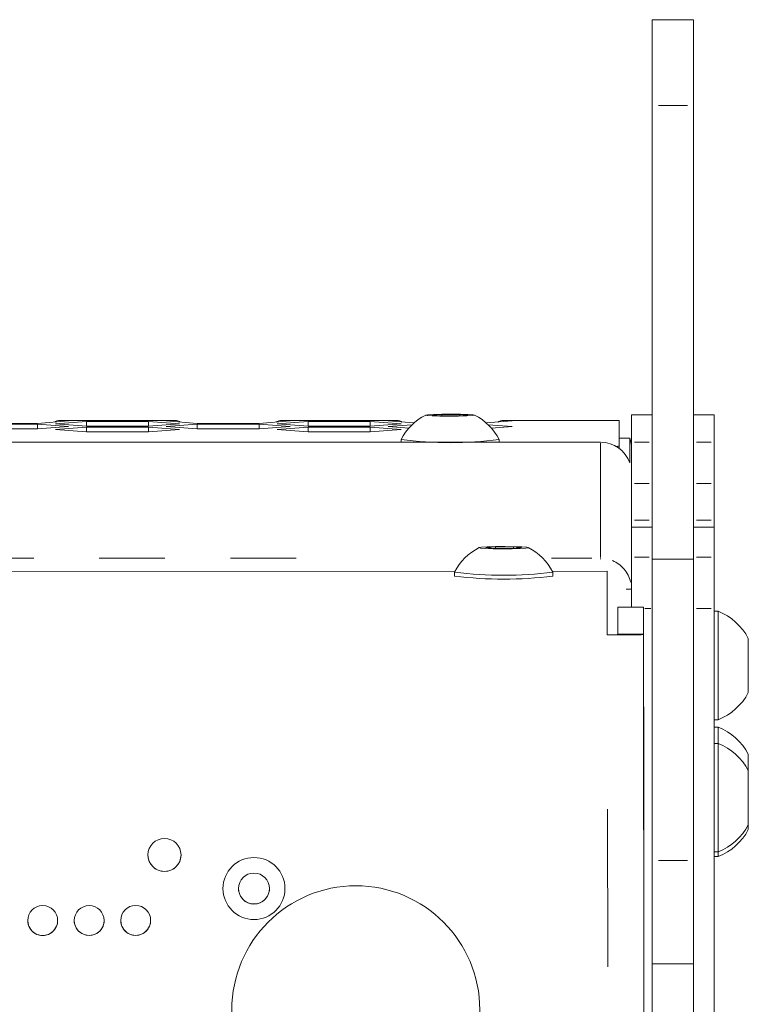
# Model space of a CAD drawing. Units: millimetres. Extents: x 11 to 403, y 11 to 287.
# Drawn here: x 342 to 356, y 170 to 189 of the extents above; entities that cross this region are included whole.
import ezdxf

# ---------------------------------------------------------------- set-up
doc = ezdxf.new("R2010")
doc.units = ezdxf.units.MM
doc.linetypes.add('PHANTOM', pattern=[12.7, 6.35, -1.27, 1.27, -1.27, 1.27, -1.27])

msp = doc.modelspace()

# ---------------------------------------------------------------- linework, layer by layer
at = {"color": 7, "linetype": 'Continuous', "lineweight": 15}
for p, q in [((355.34168, 188.97079), (354.54168, 188.97079)), ((354.54168, 187.31264), (354.54168, 188.97079)), ((355.34168, 187.31264), (355.34168, 188.97079)), ((354.54168, 178.52699), (354.54168, 187.31264)), ((355.34168, 178.52699), (355.34168, 187.31264)), ((350.28413, 181.31537), (350.47025, 181.32812)), ((350.44408, 181.30197), (350.28413, 181.31537)), ((350.79016, 181.30131), (350.44408, 181.30197)), ((350.47025, 181.32812), (350.81634, 181.32746)), ((350.47025, 181.30192), (350.47025, 181.32812)), ((350.97629, 181.31405), (350.79016, 181.30131)), ((350.81634, 181.32746), (350.97629, 181.31405)), ((350.81634, 181.3031), (350.81634, 181.32746)), ((354.54168, 181.32001), (354.14168, 181.32001)), ((354.14168, 181.31906), (354.14168, 181.32001)), ((354.14168, 180.79238), (354.14168, 181.31906)), ((355.74168, 181.32001), (355.34168, 181.32001)), ((355.74168, 181.31906), (355.74168, 181.32001)), ((355.74168, 180.79238), (355.74168, 181.31906)), ((341.44457, 181.15697), (342.64457, 181.15697)), ((342.64457, 181.13952), (341.44457, 181.13952)), ((342.64457, 181.15697), (343.24457, 181.2023)), ((343.24457, 181.09419), (342.64457, 181.13952)), ((342.64457, 181.13952), (342.64457, 181.04886)), ((342.64457, 181.04886), (343.24457, 181.09419)), ((343.59098, 181.19358), (342.99098, 181.14825)), ((342.99098, 181.14825), (343.59098, 181.10292)), ((343.59098, 181.08547), (342.99098, 181.04014)), ((343.56826, 181.21366), (343.08679, 181.21366)), ((343.24457, 181.2023), (343.10562, 181.2128)), ((343.5675, 181.2128), (343.59098, 181.21103)), ((343.59098, 181.21103), (344.79098, 181.21103)), ((344.79098, 181.19358), (343.59098, 181.19358)), ((343.59098, 181.19358), (343.59098, 181.10292)), ((343.59098, 181.10292), (344.79098, 181.10292)), ((344.79098, 181.08547), (343.59098, 181.08547)), ((343.59098, 181.08547), (343.59098, 180.99481)), ((344.79098, 181.21103), (344.81446, 181.2128)), ((345.39098, 181.14825), (344.79098, 181.19358)), ((344.79098, 181.19358), (344.79098, 181.10292)), ((344.79098, 181.10292), (345.39098, 181.14825)), ((345.39098, 181.04014), (344.79098, 181.08547)), ((344.79098, 181.08547), (344.79098, 180.99481)), ((345.29517, 181.21366), (344.81371, 181.21366)), ((345.27634, 181.2128), (345.13739, 181.2023)), ((345.13739, 181.2023), (345.73739, 181.15697)), ((345.73739, 181.13952), (345.13739, 181.09419)), ((345.13739, 181.09419), (345.73739, 181.04886)), ((345.73739, 181.15697), (346.93739, 181.15697)), ((346.93739, 181.13952), (345.73739, 181.13952)), ((345.73739, 181.13952), (345.73739, 181.04886)), ((346.93739, 181.15697), (347.53739, 181.2023)), ((347.53739, 181.09419), (346.93739, 181.13952)), ((346.93739, 181.13952), (346.93739, 181.04886)), ((346.93739, 181.04886), (347.53739, 181.09419)), ((347.8838, 181.19358), (347.2838, 181.14825)), ((347.2838, 181.14825), (347.8838, 181.10292)), ((347.8838, 181.08547), (347.2838, 181.04014)), ((347.86107, 181.21366), (347.37961, 181.21366)), ((347.53739, 181.2023), (347.39844, 181.2128)), ((347.86032, 181.2128), (347.8838, 181.21103)), ((347.8838, 181.21103), (349.0838, 181.21103)), ((349.0838, 181.19358), (347.8838, 181.19358)), ((347.8838, 181.19358), (347.8838, 181.10292)), ((347.8838, 181.10292), (349.0838, 181.10292)), ((349.0838, 181.08547), (347.8838, 181.08547)), ((347.8838, 181.08547), (347.8838, 180.99481)), ((349.0838, 181.21103), (349.10728, 181.2128)), ((349.6838, 181.14825), (349.0838, 181.19358)), ((349.0838, 181.19358), (349.0838, 181.10292)), ((349.0838, 181.10292), (349.6838, 181.14825)), ((349.6838, 181.04014), (349.0838, 181.08547)), ((349.0838, 181.08547), (349.0838, 180.99481)), ((349.58799, 181.21366), (349.10652, 181.21366)), ((349.56916, 181.2128), (349.43021, 181.2023)), ((349.43021, 181.2023), (349.9301, 181.16454)), ((349.89151, 181.12905), (349.43021, 181.09419)), ((349.43021, 181.09419), (349.82967, 181.06401)), ((351.33033, 181.16454), (351.83021, 181.2023)), ((351.83021, 181.09419), (351.36891, 181.12905)), ((351.43075, 181.06401), (351.83021, 181.09419)), ((353.90468, 181.21366), (351.67243, 181.21366)), ((351.83021, 181.2023), (351.69126, 181.2128)), ((353.90468, 181.21366), (353.90468, 181.2128)), ((353.90468, 180.72162), (353.90468, 181.2128)), ((341.44457, 181.04886), (342.64457, 181.04886)), ((342.99098, 181.04014), (343.59098, 180.99481)), ((343.59098, 180.99481), (344.79098, 180.99481)), ((344.79098, 180.99481), (345.39098, 181.04014)), ((345.73739, 181.04886), (346.93739, 181.04886)), ((347.2838, 181.04014), (347.8838, 180.99481)), ((347.8838, 180.99481), (349.0838, 180.99481)), ((349.0838, 180.99481), (349.6838, 181.04014)), ((274.74168, 180.79099), (353.54168, 180.79099)), ((349.68021, 180.84116), (349.68021, 180.79099)), ((351.58021, 180.79099), (351.58021, 180.84116)), ((353.90468, 180.87042), (354.10737, 180.87042)), ((353.90468, 180.72162), (353.90468, 180.66884)), ((354.10737, 180.39137), (354.10737, 180.87042)), ((354.14168, 180.15916), (354.14168, 180.79238)), ((355.74168, 179.99314), (355.74168, 180.79238)), ((354.14168, 180.15916), (354.14168, 179.14959)), ((355.74168, 179.28257), (355.74168, 179.99314)), ((355.74168, 179.14959), (355.74168, 179.28257)), ((354.54168, 179.14959), (354.14168, 179.14959)), ((354.14168, 179.14864), (354.14168, 179.14959)), ((354.14168, 178.56878), (354.14168, 179.14864)), ((355.74168, 179.14959), (355.34168, 179.14959)), ((355.74168, 179.14864), (355.74168, 179.14959)), ((355.74168, 178.56878), (355.74168, 179.14864)), ((351.32121, 178.75025), (351.50786, 178.76366)), ((351.48062, 178.73643), (351.32121, 178.75025)), ((351.82667, 178.73602), (351.48062, 178.73643)), ((351.50786, 178.76366), (351.85391, 178.76326)), ((351.50788, 178.7364), (351.50786, 178.76366)), ((352.01332, 178.74944), (351.82667, 178.73602)), ((351.85391, 178.76326), (352.01332, 178.74944)), ((351.85393, 178.73798), (351.85391, 178.76326)), ((354.14168, 177.59947), (354.14168, 178.56878)), ((354.54168, 178.52699), (355.34168, 178.52699)), ((354.54168, 172.69273), (354.54168, 178.52699)), ((355.34168, 172.69273), (355.34168, 178.52699)), ((355.74168, 177.56974), (355.74168, 178.56878)), ((350.72503, 178.29036), (333.82854, 178.27534)), ((350.71769, 178.27549), (350.71776, 178.19957)), ((353.66767, 178.29298), (352.61032, 178.29204)), ((352.61776, 178.20125), (352.61768, 178.27718)), ((353.66813, 177.7661), (353.66767, 178.29298)), ((353.66812, 177.79349), (353.66767, 178.29298)), ((353.66857, 177.26662), (353.66812, 177.79349)), ((353.87487, 177.59923), (354.37487, 177.59968)), ((353.87487, 177.59923), (353.87531, 177.07275)), ((354.37487, 177.59968), (354.37531, 177.0732)), ((354.39579, 154.06369), (354.37487, 177.59968)), ((354.54168, 154.06753), (354.54168, 177.56974)), ((355.34168, 154.06753), (355.34168, 177.56974)), ((355.74168, 154.06753), (355.74168, 177.56974)), ((355.81768, 177.51852), (355.74168, 177.51852)), ((355.81768, 177.51852), (355.81768, 175.49809)), ((354.37531, 177.0732), (353.87531, 177.07275)), ((354.39533, 154.54897), (354.37531, 177.0732)), ((353.66875, 177.06201), (353.66875, 177.06558)), ((353.66875, 177.0629), (353.66875, 177.06558)), ((353.66875, 177.0629), (353.66875, 177.06201)), ((353.67532, 177.0629), (353.66875, 177.0629)), ((353.67532, 177.06201), (353.66875, 177.06201)), ((353.85325, 177.06325), (354.29805, 177.06324)), ((356.40168, 176.99352), (356.40168, 175.98331)), ((354.37706, 175.11614), (354.37608, 176.22812)), ((354.37608, 176.22812), (354.37608, 176.22583)), ((354.37608, 176.22583), (354.37706, 175.11157)), ((356.40168, 175.98331), (356.40168, 175.94352)), ((355.74168, 175.41852), (355.81768, 175.41852)), ((355.81768, 175.49809), (355.81768, 175.41852)), ((355.81768, 175.27594), (355.74168, 175.27594)), ((355.81768, 175.27594), (355.81768, 174.9608)), ((354.37805, 174.00187), (354.37706, 175.11614)), ((354.37706, 175.11614), (354.37706, 175.11614)), ((354.37706, 175.11157), (354.37805, 173.99958)), ((354.37824, 173.79288), (354.37726, 174.90486)), ((354.37726, 174.90486), (354.37726, 174.90257)), ((354.37726, 174.90257), (354.37824, 173.78831)), ((354.37824, 173.7847), (354.37726, 174.89669)), ((354.37726, 174.89669), (354.37726, 174.8944)), ((354.37726, 174.8944), (354.37824, 173.78013)), ((355.81768, 174.9608), (355.74168, 174.9608)), ((355.81768, 174.9608), (355.81768, 172.94037)), ((356.40168, 174.75094), (356.40168, 174.4358)), ((356.40168, 174.4358), (356.40168, 173.42559)), ((354.37805, 173.99958), (354.37805, 174.00187)), ((354.37923, 172.67861), (354.37824, 173.79288)), ((354.37824, 173.79288), (354.37824, 173.79288)), ((354.37824, 173.78831), (354.37923, 172.67633)), ((354.37923, 172.67044), (354.37824, 173.7847)), ((354.37824, 173.7847), (354.37824, 173.7847)), ((354.37824, 173.78013), (354.37923, 172.66815)), ((354.37943, 172.46145), (354.37844, 173.57343)), ((354.37844, 173.57343), (354.37844, 173.57114)), ((354.37844, 173.57114), (354.37943, 172.45688)), ((356.40168, 173.42559), (356.40168, 173.3858)), ((356.40168, 173.3858), (356.40168, 173.29361)), ((355.81768, 172.94037), (355.81768, 172.8608)), ((355.74168, 172.8608), (355.81768, 172.8608)), ((355.74168, 172.76861), (355.81768, 172.76861)), ((355.81768, 172.8608), (355.81768, 172.76861)), ((354.37923, 172.67633), (354.37923, 172.67861)), ((354.37923, 172.66815), (354.37923, 172.67044)), ((354.37942, 172.46145), (354.37943, 172.46145)), ((354.38041, 171.34718), (354.37943, 172.46145)), ((354.37943, 172.45688), (354.38041, 171.3449)), ((354.38061, 171.13819), (354.37962, 172.25017)), ((354.37962, 172.25017), (354.37962, 172.24789)), ((354.37962, 172.24789), (354.38061, 171.13362)), ((354.38061, 171.13002), (354.37962, 172.242)), ((354.37962, 172.242), (354.37962, 172.23971)), ((354.37962, 172.23971), (354.38061, 171.12545)), ((354.38041, 171.3449), (354.38041, 171.34718)), ((354.3806, 171.13819), (354.38061, 171.13819)), ((354.3806, 171.13002), (354.38061, 171.13002)), ((354.38159, 170.02393), (354.38061, 171.13819)), ((354.38061, 171.13362), (354.38159, 170.02164)), ((354.38159, 170.01575), (354.38061, 171.13002)), ((354.38061, 171.12545), (354.38159, 170.01347)), ((354.38179, 169.80676), (354.3808, 170.91874)), ((354.3808, 170.91874), (354.3808, 170.91646)), ((354.3808, 170.91646), (354.38179, 169.80219)), ((354.54168, 170.69273), (355.34168, 170.69273)), ((354.38159, 170.02164), (354.38159, 170.02393)), ((354.38159, 170.01347), (354.38159, 170.01575))]:
    msp.add_line(p, q, dxfattribs=at)
at = {"color": 8, "linetype": 'PHANTOM', "lineweight": 0}
for p, q in [((354.66168, 187.31264), (355.22168, 187.31264)), ((354.48168, 181.31906), (354.20168, 181.31906)), ((355.40168, 181.31906), (355.68168, 181.31906)), ((343.49822, 181.2128), (343.1749, 181.2128)), ((345.20706, 181.2128), (344.88374, 181.2128)), ((347.79104, 181.2128), (347.46772, 181.2128)), ((349.49988, 181.2128), (349.17656, 181.2128)), ((353.57267, 181.2128), (352.02327, 181.2128)), ((353.54168, 178.56001), (353.54168, 180.77629)), ((354.48168, 180.79238), (354.20168, 180.79238)), ((355.40168, 180.79238), (355.68168, 180.79238)), ((354.48168, 179.99314), (354.20168, 179.99314)), ((355.40168, 179.99314), (355.68168, 179.99314)), ((354.48168, 179.28257), (354.20168, 179.28257)), ((355.40168, 179.28257), (355.68168, 179.28257)), ((354.20168, 179.14864), (354.48168, 179.14864)), ((355.40168, 179.14864), (355.68168, 179.14864)), ((336.21979, 178.54532), (348.31786, 178.54532)), ((352.59328, 178.54532), (353.37431, 178.54532)), ((353.54168, 178.54007), (353.54168, 178.52946)), ((354.20168, 178.56878), (354.48168, 178.56878)), ((355.40168, 178.56878), (355.68168, 178.56878)), ((354.13471, 177.94589), (354.04056, 177.94589)), ((353.6685, 177.34146), (353.66819, 177.69126)), ((354.39991, 177.56974), (354.51666, 177.56974)), ((355.40168, 177.56974), (355.68168, 177.56974)), ((353.66875, 177.06647), (353.66875, 177.06558)), ((353.67532, 177.06201), (353.67532, 177.0629)), ((353.69232, 157.93462), (353.67832, 173.6866)), ((354.66168, 172.69273), (355.22168, 172.69273))]:
    msp.add_line(p, q, dxfattribs=at)
at = {"color": 7, "linetype": 'Continuous', "lineweight": 15, "flags": 128}
for points in [[(350.65093, 181.33541), (350.46775, 181.33418), (350.3093, 181.32999), (350.19971, 181.32347), (350.15566, 181.31562), (350.18385, 181.30763), (350.28, 181.30072), (350.42947, 181.29593), (350.60949, 181.29401), (350.79267, 181.29524), (350.95111, 181.29944), (351.0607, 181.30596), (351.10476, 181.31381), (351.07656, 181.3218), (350.98042, 181.32871), (350.83095, 181.33349), (350.65093, 181.33541)], [(351.68883, 178.7714), (351.5056, 178.76998), (351.34699, 178.76548), (351.23713, 178.75861), (351.19275, 178.7504), (351.22062, 178.74211), (351.31649, 178.73499), (351.46576, 178.73014), (351.6457, 178.72828), (351.82893, 178.72971), (351.98754, 178.7342), (352.0974, 178.74108), (352.14178, 178.74929), (352.11391, 178.75758), (352.01804, 178.76469), (351.86878, 178.76955), (351.68883, 178.7714)], [(353.66875, 177.06558), (353.66863, 177.19842), (353.66851, 177.32647), (353.66841, 177.4451), (353.66832, 177.54998), (353.66824, 177.63731), (353.66818, 177.70391), (353.66814, 177.74737), (353.66813, 177.7661)], [(353.66875, 177.06647), (353.66871, 177.10442), (353.66868, 177.14101), (353.66865, 177.1749), (353.66862, 177.20487), (353.6686, 177.22982), (353.66859, 177.24885), (353.66857, 177.26126), (353.66857, 177.26662)]]:
    msp.add_lwpolyline(points, dxfattribs=at)
at = {"color": 7, "linetype": 'Continuous', "lineweight": 15}
for centre, radius in [((345.10144, 172.80157), 0.32), ((346.83415, 172.15142), 0.6), ((346.83415, 172.15195), 0.3), ((348.80508, 169.80452), 2.4), ((342.74427, 171.53201), 0.29), ((343.64429, 171.53279), 0.29), ((344.54427, 171.53361), 0.29)]:
    msp.add_circle(centre, radius, dxfattribs=at)
for centre, radius, start, end in [((350.63021, 180.36461), 1.06303, 116.431376, 153.310969), ((350.63021, 180.36461), 1.06303, 26.689031, 63.568624), ((350.63021, 188.38479), 7.60228, 262.823156, 277.176844), ((353.54184, 180.19102), 0.59997, 19.507794, 90.015268), ((353.83997, 180.89634), 0.18632, 270.86673, 290.323271), ((351.66811, 177.79982), 1.06303, 116.473179, 153.359621), ((351.66811, 177.79982), 1.06303, 26.742246, 63.628688), ((351.66125, 185.51468), 7.29941, 262.574794, 277.527102), ((351.66111, 185.67695), 7.53665, 262.809501, 277.292368), ((355.40174, 176.46852), 1.12938, 27.700866, 68.389787), ((353.64135, 239.2625), 62.1996, 270.0312947, 270.1951933), ((353.55564, 395.28037), 218.21839, 270.0314242, 270.19493), ((355.40174, 176.46852), 1.12938, 291.610213, 332.299134), ((355.40174, 174.22594), 1.12938, 27.700866, 68.389787), ((355.40174, 173.9108), 1.12938, 27.700866, 68.389787), ((355.40174, 173.9108), 1.12938, 291.610213, 332.299134), ((355.40174, 173.81861), 1.12938, 291.610213, 332.299134), ((345.10144, 172.80247), 0.32, 180.000149, 0.05081), ((346.83415, 172.1523), 0.3, 179.999494, 0.051448), ((342.74426, 171.5329), 0.29, 180.000073, 0.050859), ((343.64429, 171.53368), 0.29, 180.000073, 0.050859), ((344.54427, 171.5345), 0.29, 179.999977, 0.050955)]:
    msp.add_arc(centre, radius, start, end, dxfattribs=at)
at = {"color": 8, "linetype": 'PHANTOM', "lineweight": 0}
msp.add_arc((353.55022, 177.95515), 0.5877, 12.789969, 67.903751, dxfattribs=at)
at = {"color": 7, "linetype": 'Continuous', "lineweight": 15}
msp.add_ellipse((353.54168, 180.67023), major_axis=(0, 0.60057), ratio=0.99904822, start_param=4.71238898, end_param=5.05222589, dxfattribs=at)
for points, knots in [([(343.10562, 181.2128), (343.06719, 181.21495), (343.02446, 181.21734), (342.98172, 181.18535), (342.97741, 181.18212)], [0, 0, 0, 0, 0.89901419, 1, 1, 1, 1]), ([(345.40455, 181.18212), (345.40024, 181.18535), (345.3575, 181.21734), (345.31476, 181.21495), (345.27634, 181.2128)], [0, 0, 0, 0, 0.10098581, 1, 1, 1, 1]), ([(347.39844, 181.2128), (347.36002, 181.21495), (347.31728, 181.21734), (347.27455, 181.18535), (347.27023, 181.18212)], [0, 0, 0, 0, 0.89901419, 1, 1, 1, 1]), ([(349.69737, 181.18212), (349.69306, 181.18535), (349.65033, 181.21734), (349.60759, 181.21495), (349.56916, 181.2128)], [0, 0, 0, 0, 0.10098581, 1, 1, 1, 1]), ([(351.69126, 181.2128), (351.65284, 181.21495), (351.6101, 181.21734), (351.56737, 181.18535), (351.56305, 181.18212)], [0, 0, 0, 0, 0.89901419, 1, 1, 1, 1]), ([(353.87531, 177.07275), (353.87436, 177.07117), (353.87244, 177.06801), (353.85965, 177.06484), (353.85325, 177.06325)], [0, 0, 0, 0, 0.49999897, 1, 1, 1, 1]), ([(354.37531, 177.0732), (354.37196, 177.07154), (354.36525, 177.06823), (354.32045, 177.06491), (354.29805, 177.06324)], [0, 0, 0, 0, 0.49999848, 1, 1, 1, 1])]:
    msp.add_open_spline(points, degree=3, knots=knots, dxfattribs=at)

doc.saveas('drawing.dxf')
